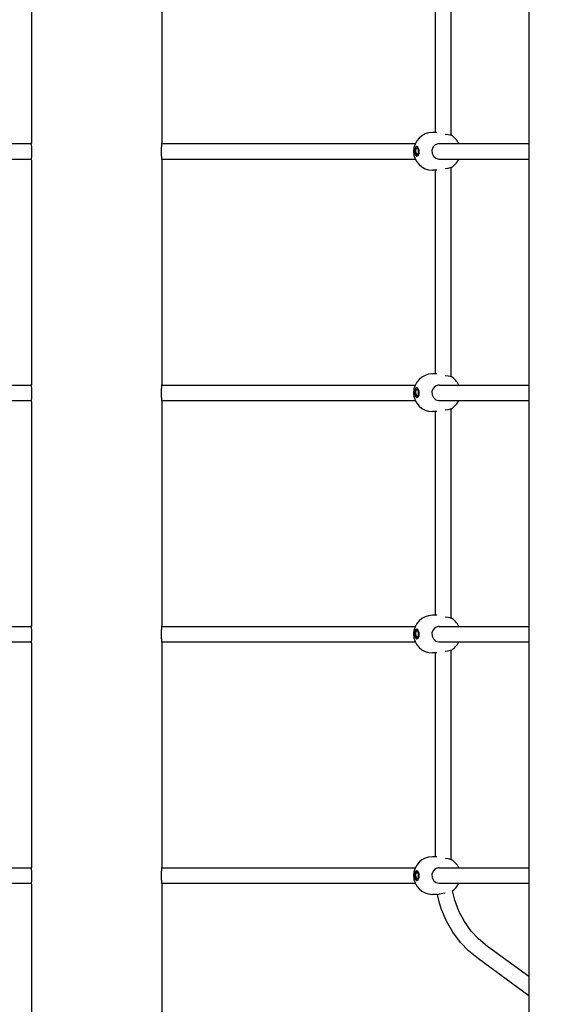
# Model space of a CAD drawing. Units: millimetres. Extents: x -6322 to 8470, y -4255 to 5159.
# Drawn here: x 2562 to 3106, y -658 to 362 of the extents above; entities that cross this region are included whole.
import ezdxf

# ---------------------------------------------------------------- set-up
doc = ezdxf.new("R2010")
doc.units = ezdxf.units.MM
doc.linetypes.add('K5LT_BASIC', pattern=[0])
doc.layers.add('Системный слой', color=7, linetype='Continuous')

# ---------------------------------------------------------------- blocks, each defined once
blk = doc.blocks.new('U22')
at = {"layer": 'Системный слой', "linetype": 'K5LT_BASIC'}
for p, q in [((2971.8, -24.8), (2972.3, -27.1)), ((2972.3, -27.1), (2973.4, -28)), ((2974.1, -21.9), (2973.4, -21.6)), ((2973.4, -28), (2974.5, -27.2)), ((2974.9, -23.6), (2974.1, -21.9)), ((2974.5, -27.2), (2974.9, -26))]:
    blk.add_line(p, q, dxfattribs=at)
blk = doc.blocks.new('U23')
at = {"layer": 'Системный слой', "linetype": 'K5LT_BASIC'}
for p, q in [((2973.2, -19.8), (2971.9, -20.8)), ((2971, -23.2), (2970.8, -24.8)), ((2970.8, -24.8), (2971.6, -28.4)), ((2971.9, -20.8), (2971, -23.2)), ((2971.6, -28.4), (2973, -29.8)), ((2973, -29.8), (2973.2, -29.8))]:
    blk.add_line(p, q, dxfattribs=at)
blk = doc.blocks.new('U24')
at = {"layer": 'Системный слой', "linetype": 'K5LT_BASIC'}
for p, q in [((2974.3, -20.4), (2973.1, -19.8)), ((2970.5, -24.8), (2971.3, -28.4)), ((2971.3, -28.4), (2972.7, -29.8)), ((2972.7, -29.8), (2973.1, -29.8)), ((2973.1, -29.8), (2974.4, -29)), ((2975.5, -23.3), (2974.3, -20.4)), ((2974.4, -29), (2975.4, -26.8)), ((2975.4, -26.8), (2975.5, -23.3))]:
    blk.add_line(p, q, dxfattribs=at)
blk = doc.blocks.new('U25')
at = {"layer": 'Системный слой', "linetype": 'K5LT_BASIC'}
for p, q in [((2971.7, -24.8), (2972.2, -27.2)), ((2972.2, -27.2), (2973.4, -28.1)), ((2974, -21.8), (2973.4, -21.5)), ((2973.4, -28.1), (2974.4, -27.4)), ((2974.9, -23.6), (2974, -21.8)), ((2974.4, -27.4), (2974.9, -26.1)), ((2974.9, -26.1), (2974.9, -23.6))]:
    blk.add_line(p, q, dxfattribs=at)
blk = doc.blocks.new('U26')
at = {"layer": 'Системный слой', "linetype": 'K5LT_BASIC'}
for start, end in [(24.2209, 58.9857), (301.0143, 335.7791)]:
    blk.add_arc((2998.7, -24.8), 19.5, start, end, dxfattribs=at)
blk = doc.blocks.new('U27')
at = {"layer": 'Системный слой', "linetype": 'K5LT_BASIC'}
for p, q in [((2989.9, -20.3), (2988.7, -23.5)), ((2992.2, -18), (2989.9, -20.3)), ((2995.3, -16.9), (2992.2, -18)), ((2996.1, -16.8), (2995.3, -16.9)), ((2996.1, -16.8), (2996.1, -16.8)), ((2988.7, -23.5), (2988.9, -26.9)), ((2988.9, -26.9), (2990.3, -29.8)), ((2990.3, -29.8), (2992.8, -32)), ((2992.8, -32), (2996, -32.8)), ((2996, -32.8), (2996.1, -32.8))]:
    blk.add_line(p, q, dxfattribs=at)
blk = doc.blocks.new('U28')
at = {"layer": 'Системный слой', "linetype": 'K5LT_BASIC'}
for p, q in [((3002.6, -6.9), (3005.5, -7.3)), ((3005.5, -7.3), (3007.7, -7.7)), ((3007.7, -7.7), (3008.8, -8.1))]:
    blk.add_line(p, q, dxfattribs=at)
blk = doc.blocks.new('U29')
at = {"layer": 'Системный слой', "linetype": 'K5LT_BASIC'}
for p, q in [((3005.2, -42.4), (3002.6, -42.8)), ((3007.5, -41.9), (3005.2, -42.4)), ((3008.7, -41.6), (3007.5, -41.9)), ((3008.8, -41.5), (3008.7, -41.6))]:
    blk.add_line(p, q, dxfattribs=at)
blk = doc.blocks.new('U103')
at = {"layer": 'Системный слой', "linetype": 'K5LT_BASIC'}
for p, q in [((2787.7, 217.2), (2971.5, 217.2)), ((2996.1, 217.2), (3089.1, 217.2))]:
    blk.add_line(p, q, dxfattribs=at)
blk = doc.blocks.new('U104')
at = {"layer": 'Системный слой', "linetype": 'K5LT_BASIC'}
for p, q in [((2572.8, 217.2), (2574.2, 217.2)), ((2709, 217.2), (2710.3, 217.2))]:
    blk.add_line(p, q, dxfattribs=at)
blk = doc.blocks.new('U105')
at = {"layer": 'Системный слой', "linetype": 'K5LT_BASIC'}
for p, q in [((2572.8, 233.2), (2574.2, 233.2)), ((2709, 233.2), (2710.3, 233.2))]:
    blk.add_line(p, q, dxfattribs=at)
blk = doc.blocks.new('U107')
at = {"layer": 'Системный слой', "linetype": 'K5LT_BASIC'}
for p, q in [((2787.7, 233.2), (2971.5, 233.2)), ((2996.1, 233.2), (3089.1, 233.2))]:
    blk.add_line(p, q, dxfattribs=at)
blk = doc.blocks.new('U164')
at = {"layer": 'Системный слой', "linetype": 'K5LT_BASIC'}
for p, q in [((2787.7, -282.8), (2971.5, -282.8)), ((2996.1, -282.8), (3089.1, -282.8))]:
    blk.add_line(p, q, dxfattribs=at)
blk = doc.blocks.new('U165')
at = {"layer": 'Системный слой', "linetype": 'K5LT_BASIC'}
for p, q in [((2572.8, -282.8), (2574.2, -282.8)), ((2709, -282.8), (2710.3, -282.8))]:
    blk.add_line(p, q, dxfattribs=at)
blk = doc.blocks.new('U166')
at = {"layer": 'Системный слой', "linetype": 'K5LT_BASIC'}
for p, q in [((2572.8, -266.8), (2574.2, -266.8)), ((2709, -266.8), (2710.3, -266.8))]:
    blk.add_line(p, q, dxfattribs=at)
blk = doc.blocks.new('U168')
at = {"layer": 'Системный слой', "linetype": 'K5LT_BASIC'}
for p, q in [((2787.7, -266.8), (2971.5, -266.8)), ((2996.1, -266.8), (3089.1, -266.8))]:
    blk.add_line(p, q, dxfattribs=at)
blk = doc.blocks.new('U623')
at = {"layer": 'Системный слой', "linetype": 'K5LT_BASIC'}
for p, q in [((2971.8, 225.2), (2972.3, 222.9)), ((2974.1, 228.1), (2973.4, 228.4)), ((2974.9, 226.4), (2974.1, 228.1)), ((2972.3, 222.9), (2973.4, 222)), ((2973.4, 222), (2974.5, 222.8)), ((2974.5, 222.8), (2974.9, 224))]:
    blk.add_line(p, q, dxfattribs=at)
blk = doc.blocks.new('U624')
at = {"layer": 'Системный слой', "linetype": 'K5LT_BASIC'}
for p, q in [((2971, 226.8), (2970.8, 225.2)), ((2970.8, 225.2), (2971.6, 221.6)), ((2971.9, 229.2), (2971, 226.8)), ((2973.2, 230.2), (2971.9, 229.2)), ((2971.6, 221.6), (2973, 220.2)), ((2973, 220.2), (2973.2, 220.2))]:
    blk.add_line(p, q, dxfattribs=at)
blk = doc.blocks.new('U625')
at = {"layer": 'Системный слой', "linetype": 'K5LT_BASIC'}
for p, q in [((2970.5, 225.2), (2971.3, 221.6)), ((2974.3, 229.6), (2973.1, 230.2)), ((2975.5, 226.7), (2974.3, 229.6)), ((2975.4, 223.2), (2975.5, 226.7)), ((2971.3, 221.6), (2972.7, 220.2)), ((2972.7, 220.2), (2973.1, 220.2)), ((2973.1, 220.2), (2974.4, 221)), ((2974.4, 221), (2975.4, 223.2))]:
    blk.add_line(p, q, dxfattribs=at)
blk = doc.blocks.new('U626')
at = {"layer": 'Системный слой', "linetype": 'K5LT_BASIC'}
for p, q in [((2971.7, 225.2), (2972.2, 222.8)), ((2974, 228.2), (2973.4, 228.5)), ((2974.9, 226.4), (2974, 228.2)), ((2974.9, 223.9), (2974.9, 226.4)), ((2972.2, 222.8), (2973.4, 221.9)), ((2973.4, 221.9), (2974.4, 222.6)), ((2974.4, 222.6), (2974.9, 223.9))]:
    blk.add_line(p, q, dxfattribs=at)
blk = doc.blocks.new('U627')
at = {"layer": 'Системный слой', "linetype": 'K5LT_BASIC'}
for start, end in [(24.2209, 58.9857), (301.0143, 335.7791)]:
    blk.add_arc((2998.7, 225.2), 19.5, start, end, dxfattribs=at)
blk = doc.blocks.new('U628')
at = {"layer": 'Системный слой', "linetype": 'K5LT_BASIC'}
for p, q in [((2989.9, 229.7), (2988.7, 226.5)), ((2988.7, 226.5), (2988.9, 223.1)), ((2992.2, 232), (2989.9, 229.7)), ((2995.3, 233.1), (2992.2, 232)), ((2996.1, 233.2), (2995.3, 233.1)), ((2996.1, 233.2), (2996.1, 233.2)), ((2988.9, 223.1), (2990.3, 220.2)), ((2990.3, 220.2), (2992.8, 218)), ((2992.8, 218), (2996, 217.2)), ((2996, 217.2), (2996.1, 217.2))]:
    blk.add_line(p, q, dxfattribs=at)
blk = doc.blocks.new('U629')
at = {"layer": 'Системный слой', "linetype": 'K5LT_BASIC'}
for p, q in [((3002.6, 243.1), (3005.5, 242.7)), ((3005.5, 242.7), (3007.7, 242.3)), ((3007.7, 242.3), (3008.8, 241.9))]:
    blk.add_line(p, q, dxfattribs=at)
blk = doc.blocks.new('U630')
at = {"layer": 'Системный слой', "linetype": 'K5LT_BASIC'}
for p, q in [((3005.2, 207.6), (3002.6, 207.2)), ((3007.5, 208.1), (3005.2, 207.6)), ((3008.7, 208.4), (3007.5, 208.1)), ((3008.8, 208.5), (3008.7, 208.4))]:
    blk.add_line(p, q, dxfattribs=at)
blk = doc.blocks.new('U721')
at = {"layer": 'Системный слой', "linetype": 'K5LT_BASIC'}
for p, q in [((2709.1, 466.2), (2709.1, 234.2)), ((2709.1, 216.2), (2709.1, -15.8)), ((2709.1, -33.8), (2709.1, -265.8)), ((2709.1, -283.8), (2709.1, -515.8)), ((2709.1, -533.8), (2709.1, -781.2))]:
    blk.add_line(p, q, dxfattribs=at)
blk = doc.blocks.new('U722')
at = {"layer": 'Системный слой', "linetype": 'K5LT_BASIC'}
for p, q in [((2574.1, 466.2), (2574.1, 234.2)), ((2574.1, 216.2), (2574.1, -15.8)), ((2574.1, -33.8), (2574.1, -265.8)), ((2574.1, -283.8), (2574.1, -515.8)), ((2574.1, -533.8), (2574.1, -781.2))]:
    blk.add_line(p, q, dxfattribs=at)
blk = doc.blocks.new('U724')
at = {"layer": 'Системный слой', "linetype": 'K5LT_BASIC'}
for p, q in [((2574.1, -515.8), (2574.1, -515.9)), ((2574.1, -516), (2574.1, -515.8)), ((2574.1, -515.9), (2574.1, -516.2)), ((2574.3, -517.5), (2574.1, -516)), ((2574.1, -516.2), (2574.2, -516.7)), ((2574.2, -516.7), (2574.2, -516.8)), ((2574.6, -520.9), (2574.3, -517.5)), ((2574.5, -530.3), (2574.7, -526.3)), ((2574.7, -526.3), (2574.6, -520.9)), ((2574.1, -533.8), (2574.2, -532.7)), ((2574.1, -533.8), (2574.1, -533.8)), ((2574.2, -532.7), (2574.5, -530.3))]:
    blk.add_line(p, q, dxfattribs=at)
blk = doc.blocks.new('U725')
at = {"layer": 'Системный слой', "linetype": 'K5LT_BASIC'}
for p, q in [((2574.1, -15.8), (2574.1, -15.9)), ((2574.1, -16), (2574.1, -15.8)), ((2574.1, -15.9), (2574.1, -16.2)), ((2574.3, -17.5), (2574.1, -16)), ((2574.1, -16.2), (2574.2, -16.7)), ((2574.2, -16.7), (2574.2, -16.8)), ((2574.6, -20.9), (2574.3, -17.5)), ((2574.2, -32.7), (2574.5, -30.3)), ((2574.5, -30.3), (2574.7, -26.3)), ((2574.7, -26.3), (2574.6, -20.9)), ((2574.1, -33.8), (2574.2, -32.7)), ((2574.1, -33.8), (2574.1, -33.8))]:
    blk.add_line(p, q, dxfattribs=at)
blk = doc.blocks.new('U726')
at = {"layer": 'Системный слой', "linetype": 'K5LT_BASIC'}
for p, q in [((2574.1, 234.2), (2574.1, 234.1)), ((2574.1, 234), (2574.1, 234.2)), ((2574.1, 234.1), (2574.1, 233.8)), ((2574.3, 232.5), (2574.1, 234)), ((2574.1, 233.8), (2574.2, 233.3)), ((2574.2, 233.3), (2574.2, 233.2)), ((2574.6, 229.1), (2574.3, 232.5)), ((2574.7, 223.7), (2574.6, 229.1)), ((2574.1, 216.2), (2574.2, 217.3)), ((2574.1, 216.2), (2574.1, 216.2)), ((2574.2, 217.3), (2574.5, 219.7)), ((2574.5, 219.7), (2574.7, 223.7))]:
    blk.add_line(p, q, dxfattribs=at)
blk = doc.blocks.new('U732')
at = {"layer": 'Системный слой', "linetype": 'K5LT_BASIC'}
for p, q in [((2574.1, -265.8), (2574.1, -265.9)), ((2574.1, -266), (2574.1, -265.8)), ((2574.1, -265.9), (2574.1, -266.2)), ((2574.3, -267.5), (2574.1, -266)), ((2574.1, -266.2), (2574.2, -266.7)), ((2574.2, -266.7), (2574.2, -266.8)), ((2574.6, -270.9), (2574.3, -267.5)), ((2574.7, -276.3), (2574.6, -270.9)), ((2574.1, -283.8), (2574.2, -282.7)), ((2574.1, -283.8), (2574.1, -283.8)), ((2574.2, -282.7), (2574.5, -280.3)), ((2574.5, -280.3), (2574.7, -276.3))]:
    blk.add_line(p, q, dxfattribs=at)
blk = doc.blocks.new('U963')
at = {"layer": 'Системный слой', "linetype": 'K5LT_BASIC'}
for p, q in [((2787.7, -532.8), (2971.5, -532.8)), ((2996.1, -532.8), (3089.1, -532.8))]:
    blk.add_line(p, q, dxfattribs=at)
blk = doc.blocks.new('U964')
at = {"layer": 'Системный слой', "linetype": 'K5LT_BASIC'}
for p, q in [((2572.8, -532.8), (2574.2, -532.8)), ((2709, -532.8), (2710.3, -532.8))]:
    blk.add_line(p, q, dxfattribs=at)
blk = doc.blocks.new('U965')
at = {"layer": 'Системный слой', "linetype": 'K5LT_BASIC'}
for p, q in [((2572.8, -516.8), (2574.2, -516.8)), ((2709, -516.8), (2710.3, -516.8))]:
    blk.add_line(p, q, dxfattribs=at)
blk = doc.blocks.new('U967')
at = {"layer": 'Системный слой', "linetype": 'K5LT_BASIC'}
for p, q in [((2787.7, -516.8), (2971.5, -516.8)), ((2996.1, -516.8), (3089.1, -516.8))]:
    blk.add_line(p, q, dxfattribs=at)
blk = doc.blocks.new('U1178')
at = {"layer": 'Системный слой', "linetype": 'K5LT_BASIC'}
for p, q in [((3514, -495.9), (3198.6, -811.3)), ((3153.4, -856.5), (3140.2, -869.7)), ((3095.1, -914.9), (2821.1, -1188.8)), ((2810.6, -1199.3), (2790.6, -1219.4))]:
    blk.add_line(p, q, dxfattribs=at)
blk = doc.blocks.new('U1179')
at = {"layer": 'Системный слой', "linetype": 'K5LT_BASIC'}
for p, q in [((3609.5, -591.4), (3456.1, -744.7)), ((3377.6, -823.3), (3313.6, -887.3)), ((3135.4, -1065.5), (2916.6, -1284.3)), ((2906.1, -1294.8), (2886, -1314.8))]:
    blk.add_line(p, q, dxfattribs=at)
blk = doc.blocks.new('U2068')
at = {"layer": 'Системный слой', "linetype": 'K5LT_BASIC'}
for p, q in [((2992.6, 244.7), (2992.6, 455.7)), ((2992.6, -5.3), (2992.6, 205.7)), ((2992.6, -255.3), (2992.6, -44.3)), ((2992.6, -505.3), (2992.6, -294.3))]:
    blk.add_line(p, q, dxfattribs=at)
blk = doc.blocks.new('U2069')
at = {"layer": 'Системный слой', "linetype": 'K5LT_BASIC'}
for p, q in [((2996.7, -553.3), (2994.5, -544.3)), ((2998.8, -560.1), (2996.7, -553.3)), ((3004, -572.2), (2998.8, -560.1)), ((3010.5, -583.6), (3004, -572.2)), ((3018.4, -594.1), (3010.5, -583.6)), ((3026.7, -602.8), (3018.4, -594.1)), ((3036.9, -611.2), (3026.7, -602.8)), ((3036.9, -611.2), (3036.9, -611.2))]:
    blk.add_line(p, q, dxfattribs=at)
blk = doc.blocks.new('U2070')
at = {"layer": 'Системный слой', "linetype": 'K5LT_BASIC'}
for p, q in [((3008.6, 242), (3008.6, 458.4)), ((3008.6, -8), (3008.6, 208.4)), ((3008.6, -258), (3008.6, -41.6)), ((3008.6, -508), (3008.6, -291.6))]:
    blk.add_line(p, q, dxfattribs=at)
blk = doc.blocks.new('U2072')
at = {"layer": 'Системный слой', "linetype": 'K5LT_BASIC'}
for p, q in [((3012.5, -550.4), (3010.1, -540.6)), ((3016.7, -561.7), (3012.5, -550.4)), ((3022.4, -572.4), (3016.7, -561.7)), ((3029.4, -582.3), (3022.4, -572.4)), ((3037, -590.5), (3029.4, -582.3)), ((3046.3, -598.3), (3037, -590.5)), ((3046.3, -598.3), (3046.3, -598.3))]:
    blk.add_line(p, q, dxfattribs=at)
blk = doc.blocks.new('U2241')
at = {"layer": 'Системный слой', "linetype": 'K5LT_BASIC'}
for p, q in [((2787.7, -32.8), (2971.5, -32.8)), ((2996.1, -32.8), (3089.1, -32.8))]:
    blk.add_line(p, q, dxfattribs=at)
blk = doc.blocks.new('U2242')
at = {"layer": 'Системный слой', "linetype": 'K5LT_BASIC'}
for p, q in [((2572.8, -32.8), (2574.2, -32.8)), ((2709, -32.8), (2710.3, -32.8))]:
    blk.add_line(p, q, dxfattribs=at)
blk = doc.blocks.new('U2243')
at = {"layer": 'Системный слой', "linetype": 'K5LT_BASIC'}
for p, q in [((2572.8, -16.8), (2574.2, -16.8)), ((2709, -16.8), (2710.3, -16.8))]:
    blk.add_line(p, q, dxfattribs=at)
blk = doc.blocks.new('U2245')
at = {"layer": 'Системный слой', "linetype": 'K5LT_BASIC'}
for p, q in [((2787.7, -16.8), (2971.5, -16.8)), ((2996.1, -16.8), (3089.1, -16.8))]:
    blk.add_line(p, q, dxfattribs=at)
blk = doc.blocks.new('U2247')
at = {"layer": 'Системный слой', "linetype": 'K5LT_BASIC'}
for p, q in [((2971.8, -524.8), (2972.3, -527.1)), ((2972.3, -527.1), (2973.4, -528)), ((2974.1, -521.9), (2973.4, -521.6)), ((2973.4, -528), (2974.5, -527.2)), ((2974.9, -523.6), (2974.1, -521.9)), ((2974.5, -527.2), (2974.9, -526))]:
    blk.add_line(p, q, dxfattribs=at)
blk = doc.blocks.new('U2248')
at = {"layer": 'Системный слой', "linetype": 'K5LT_BASIC'}
for p, q in [((2973.2, -519.8), (2971.9, -520.8)), ((2971, -523.2), (2970.8, -524.8)), ((2970.8, -524.8), (2971.6, -528.4)), ((2971.9, -520.8), (2971, -523.2)), ((2971.6, -528.4), (2973, -529.8)), ((2973, -529.8), (2973.2, -529.8))]:
    blk.add_line(p, q, dxfattribs=at)
blk = doc.blocks.new('U2249')
at = {"layer": 'Системный слой', "linetype": 'K5LT_BASIC'}
for p, q in [((2974.3, -520.4), (2973.1, -519.8)), ((2970.5, -524.8), (2971.3, -528.4)), ((2971.3, -528.4), (2972.7, -529.8)), ((2972.7, -529.8), (2973.1, -529.8)), ((2973.1, -529.8), (2974.4, -529)), ((2975.5, -523.3), (2974.3, -520.4)), ((2974.4, -529), (2975.4, -526.8)), ((2975.4, -526.8), (2975.5, -523.3))]:
    blk.add_line(p, q, dxfattribs=at)
blk = doc.blocks.new('U2250')
at = {"layer": 'Системный слой', "linetype": 'K5LT_BASIC'}
for p, q in [((2971.7, -524.8), (2972.2, -527.2)), ((2972.2, -527.2), (2973.4, -528.1)), ((2974, -521.8), (2973.4, -521.5)), ((2973.4, -528.1), (2974.4, -527.4)), ((2974.9, -523.6), (2974, -521.8)), ((2974.4, -527.4), (2974.9, -526.1)), ((2974.9, -526.1), (2974.9, -523.6))]:
    blk.add_line(p, q, dxfattribs=at)
blk = doc.blocks.new('U2251')
at = {"layer": 'Системный слой', "linetype": 'K5LT_BASIC'}
for start, end in [(24.2209, 58.9857), (305.7556, 335.7791)]:
    blk.add_arc((2998.7, -524.8), 19.5, start, end, dxfattribs=at)
blk = doc.blocks.new('U2252')
at = {"layer": 'Системный слой', "linetype": 'K5LT_BASIC'}
for p, q in [((2992.2, -518), (2989.9, -520.3)), ((2995.3, -516.9), (2992.2, -518)), ((2996.1, -516.8), (2995.3, -516.9)), ((2996.1, -516.8), (2996.1, -516.8)), ((2989.9, -520.3), (2988.7, -523.5)), ((2988.7, -523.5), (2988.9, -526.9)), ((2988.9, -526.9), (2990.3, -529.8)), ((2990.3, -529.8), (2992.8, -532)), ((2992.8, -532), (2996, -532.8)), ((2996, -532.8), (2996.1, -532.8))]:
    blk.add_line(p, q, dxfattribs=at)
blk = doc.blocks.new('U2253')
at = {"layer": 'Системный слой', "linetype": 'K5LT_BASIC'}
for p, q in [((3002.6, -506.9), (3005.5, -507.3)), ((3005.5, -507.3), (3007.7, -507.7)), ((3007.7, -507.7), (3008.8, -508.1))]:
    blk.add_line(p, q, dxfattribs=at)
blk = doc.blocks.new('U2254')
at = {"layer": 'Системный слой', "linetype": 'K5LT_BASIC'}
for p, q in [((2994, -544.3), (2994.5, -544.3)), ((2994.5, -544.3), (2997.1, -543.9)), ((2997.1, -543.9), (3000.2, -543.2)), ((3000.2, -543.2), (3002.6, -542.8))]:
    blk.add_line(p, q, dxfattribs=at)
blk = doc.blocks.new('U2282')
at = {"layer": 'Системный слой', "linetype": 'K5LT_BASIC'}
for p, q in [((2971.8, -274.8), (2972.3, -277.1)), ((2974.1, -271.9), (2973.4, -271.6)), ((2974.9, -273.6), (2974.1, -271.9)), ((2972.3, -277.1), (2973.4, -278)), ((2973.4, -278), (2974.5, -277.2)), ((2974.5, -277.2), (2974.9, -276))]:
    blk.add_line(p, q, dxfattribs=at)
blk = doc.blocks.new('U2283')
at = {"layer": 'Системный слой', "linetype": 'K5LT_BASIC'}
for p, q in [((2971, -273.2), (2970.8, -274.8)), ((2970.8, -274.8), (2971.6, -278.4)), ((2971.9, -270.8), (2971, -273.2)), ((2973.2, -269.8), (2971.9, -270.8)), ((2971.6, -278.4), (2973, -279.8)), ((2973, -279.8), (2973.2, -279.8))]:
    blk.add_line(p, q, dxfattribs=at)
blk = doc.blocks.new('U2284')
at = {"layer": 'Системный слой', "linetype": 'K5LT_BASIC'}
for p, q in [((2970.5, -274.8), (2971.3, -278.4)), ((2974.3, -270.4), (2973.1, -269.8)), ((2975.5, -273.3), (2974.3, -270.4)), ((2975.4, -276.8), (2975.5, -273.3)), ((2971.3, -278.4), (2972.7, -279.8)), ((2972.7, -279.8), (2973.1, -279.8)), ((2973.1, -279.8), (2974.4, -279)), ((2974.4, -279), (2975.4, -276.8))]:
    blk.add_line(p, q, dxfattribs=at)
blk = doc.blocks.new('U2285')
at = {"layer": 'Системный слой', "linetype": 'K5LT_BASIC'}
for p, q in [((2971.7, -274.8), (2972.2, -277.2)), ((2974, -271.8), (2973.4, -271.5)), ((2974.9, -273.6), (2974, -271.8)), ((2974.9, -276.1), (2974.9, -273.6)), ((2972.2, -277.2), (2973.4, -278.1)), ((2973.4, -278.1), (2974.4, -277.4)), ((2974.4, -277.4), (2974.9, -276.1))]:
    blk.add_line(p, q, dxfattribs=at)
blk = doc.blocks.new('U2286')
at = {"layer": 'Системный слой', "linetype": 'K5LT_BASIC'}
for start, end in [(24.2209, 58.9857), (301.0143, 335.7791)]:
    blk.add_arc((2998.7, -274.8), 19.5, start, end, dxfattribs=at)
blk = doc.blocks.new('U2287')
at = {"layer": 'Системный слой', "linetype": 'K5LT_BASIC'}
for p, q in [((2989.9, -270.3), (2988.7, -273.5)), ((2988.7, -273.5), (2988.9, -276.9)), ((2992.2, -268), (2989.9, -270.3)), ((2995.3, -266.9), (2992.2, -268)), ((2996.1, -266.8), (2995.3, -266.9)), ((2996.1, -266.8), (2996.1, -266.8)), ((2988.9, -276.9), (2990.3, -279.8)), ((2990.3, -279.8), (2992.8, -282)), ((2992.8, -282), (2996, -282.8)), ((2996, -282.8), (2996.1, -282.8))]:
    blk.add_line(p, q, dxfattribs=at)
blk = doc.blocks.new('U2288')
at = {"layer": 'Системный слой', "linetype": 'K5LT_BASIC'}
for p, q in [((3002.6, -256.9), (3005.5, -257.3)), ((3005.5, -257.3), (3007.7, -257.7)), ((3007.7, -257.7), (3008.8, -258.1))]:
    blk.add_line(p, q, dxfattribs=at)
blk = doc.blocks.new('U2289')
at = {"layer": 'Системный слой', "linetype": 'K5LT_BASIC'}
for p, q in [((3005.2, -292.4), (3002.6, -292.8)), ((3007.5, -291.9), (3005.2, -292.4)), ((3008.7, -291.6), (3007.5, -291.9)), ((3008.8, -291.5), (3008.7, -291.6))]:
    blk.add_line(p, q, dxfattribs=at)

msp = doc.modelspace()

# ---------------------------------------------------------------- linework, layer by layer
at = {"layer": 'Системный слой', "linetype": 'K5LT_BASIC'}
for p, q in [((3089.1, 1985.2), (3089.1, -784.8)), ((2994, 244.7), (2989.3, 244.7)), ((2495.4, 233.2), (2572.8, 233.2)), ((2710.3, 233.2), (2787.7, 233.2)), ((2495.4, 217.2), (2572.8, 217.2)), ((2710.3, 217.2), (2787.7, 217.2)), ((2996.1, 217.2), (2996.1, 217.2)), ((2994, 205.7), (2989.3, 205.7)), ((2994, -5.3), (2989.3, -5.3)), ((2495.4, -16.8), (2572.8, -16.8)), ((2710.3, -16.8), (2787.7, -16.8)), ((2495.4, -32.8), (2572.8, -32.8)), ((2710.3, -32.8), (2787.7, -32.8)), ((2996.1, -32.8), (2996.1, -32.8)), ((2994, -44.3), (2989.3, -44.3)), ((2994, -255.3), (2989.3, -255.3)), ((2495.4, -266.8), (2572.8, -266.8)), ((2710.3, -266.8), (2787.7, -266.8)), ((2495.4, -282.8), (2572.8, -282.8)), ((2710.3, -282.8), (2787.7, -282.8)), ((2996.1, -282.8), (2996.1, -282.8)), ((2994, -294.3), (2989.3, -294.3)), ((2994, -505.3), (2989.3, -505.3)), ((2495.4, -516.8), (2572.8, -516.8)), ((2710.3, -516.8), (2787.7, -516.8)), ((2495.4, -532.8), (2572.8, -532.8)), ((2710.3, -532.8), (2787.7, -532.8)), ((2996.1, -532.8), (2996.1, -532.8)), ((2994, -544.3), (2989.3, -544.3)), ((3089.1, -629.5), (3046.3, -598.3)), ((3089.1, -649.3), (3036.9, -611.2))]:
    msp.add_line(p, q, dxfattribs=at)
for centre in [(2989.3, 225.2), (2989.3, -24.8), (2989.3, -274.8), (2989.3, -524.8)]:
    msp.add_arc(centre, 19.5, 90, 270, dxfattribs=at)
for centre, major_axis in [((2973.1, 225.2), (0, 5)), ((2973.4, 225.2), (0, 3.32)), ((2973.4, 225.2), (0, 3.2)), ((2973.1, -24.8), (0, 5)), ((2973.4, -24.8), (0, 3.32)), ((2973.4, -24.8), (0, 3.2)), ((2973.1, -274.8), (0, 5)), ((2973.4, -274.8), (0, 3.32)), ((2973.4, -274.8), (0, 3.2)), ((2973.1, -524.8), (0, 5)), ((2973.4, -524.8), (0, 3.32)), ((2973.4, -524.8), (0, 3.2))]:
    msp.add_ellipse(centre, major_axis=major_axis, ratio=0.510404, start_param=0, end_param=1.570796, dxfattribs=at)
for points in [[(2709.1, 234.2), (2709.1, 234.2), (2709.1, 234.1), (2709.1, 234), (2709, 233.8), (2709, 233.5), (2708.9, 233.1), (2708.9, 232.5), (2708.8, 231.8), (2708.7, 231.1), (2708.7, 230.3), (2708.6, 229.4), (2708.6, 228.5), (2708.5, 227.4), (2708.5, 226.3), (2708.5, 225.2), (2708.5, 224.1), (2708.5, 223), (2708.6, 221.9), (2708.6, 220.8), (2708.7, 219.8), (2708.8, 219), (2708.8, 218.2), (2708.9, 217.6), (2709, 217.1), (2709, 216.7), (2709, 216.5), (2709.1, 216.3), (2709.1, 216.2), (2709.1, 216.2), (2709.1, 216.2)], [(2709.1, -15.8), (2709.1, -15.8), (2709.1, -15.9), (2709.1, -16), (2709, -16.2), (2709, -16.5), (2708.9, -16.9), (2708.9, -17.5), (2708.8, -18.2), (2708.7, -18.9), (2708.7, -19.7), (2708.6, -20.6), (2708.6, -21.5), (2708.5, -22.6), (2708.5, -23.7), (2708.5, -24.8), (2708.5, -25.9), (2708.5, -27), (2708.6, -28.1), (2708.6, -29.2), (2708.7, -30.2), (2708.8, -31), (2708.8, -31.8), (2708.9, -32.4), (2709, -32.9), (2709, -33.3), (2709, -33.5), (2709.1, -33.7), (2709.1, -33.8), (2709.1, -33.8), (2709.1, -33.8)], [(2709.1, -265.8), (2709.1, -265.8), (2709.1, -265.9), (2709.1, -266), (2709, -266.2), (2709, -266.5), (2708.9, -266.9), (2708.9, -267.5), (2708.8, -268.2), (2708.7, -268.9), (2708.7, -269.7), (2708.6, -270.6), (2708.6, -271.5), (2708.5, -272.6), (2708.5, -273.7), (2708.5, -274.8), (2708.5, -275.9), (2708.5, -277), (2708.6, -278.1), (2708.6, -279.2), (2708.7, -280.2), (2708.8, -281), (2708.8, -281.8), (2708.9, -282.4), (2709, -282.9), (2709, -283.3), (2709, -283.5), (2709.1, -283.7), (2709.1, -283.8), (2709.1, -283.8), (2709.1, -283.8)], [(2709.1, -515.8), (2709.1, -515.8), (2709.1, -515.9), (2709.1, -516), (2709, -516.2), (2709, -516.5), (2708.9, -516.9), (2708.9, -517.5), (2708.8, -518.2), (2708.7, -518.9), (2708.7, -519.7), (2708.6, -520.6), (2708.6, -521.5), (2708.5, -522.6), (2708.5, -523.7), (2708.5, -524.8), (2708.5, -525.9), (2708.5, -527), (2708.6, -528.1), (2708.6, -529.2), (2708.7, -530.2), (2708.8, -531), (2708.8, -531.8), (2708.9, -532.4), (2709, -532.9), (2709, -533.3), (2709, -533.5), (2709.1, -533.7), (2709.1, -533.8), (2709.1, -533.8), (2709.1, -533.8)]]:
    msp.add_open_spline(points, degree=3, knots=[0, 0, 0, 0, 1.146315, 2.053664, 3.041041, 3.886871, 4.977417, 6.143227, 7.326672, 8.488436, 9.47049, 10.646857, 11.832918, 13.049509, 14.111025, 15.515861, 16.653933, 17.896501, 19.121487, 20.602455, 21.713624, 23.021529, 24.296878, 25.446073, 26.475363, 27.630247, 28.389802, 29.205213, 30.153209, 31, 31, 31, 31], dxfattribs=at)

# ---------------------------------------------------------------- block references
at = {"layer": 'Системный слой'}
for name in ['U722', 'U721', 'U2068', 'U2070', 'U629', 'U627', 'U105', 'U726', 'U107', 'U625', 'U624', 'U626', 'U623', 'U628', 'U104', 'U103', 'U630', 'U28', 'U26', 'U2243', 'U725', 'U2245', 'U24', 'U23', 'U27', 'U25', 'U22', 'U2242', 'U2241', 'U29', 'U2288', 'U2286', 'U166', 'U732', 'U168', 'U2284', 'U2283', 'U2285', 'U2282', 'U2287', 'U165', 'U164', 'U2289', 'U1178', 'U2253', 'U2251', 'U965', 'U724', 'U967', 'U2249', 'U2248', 'U2252', 'U2250', 'U2247', 'U964', 'U963', 'U2254', 'U2069', 'U2072', 'U1179']:
    msp.add_blockref(name, (0, 0), dxfattribs=at)

doc.saveas('drawing.dxf')
